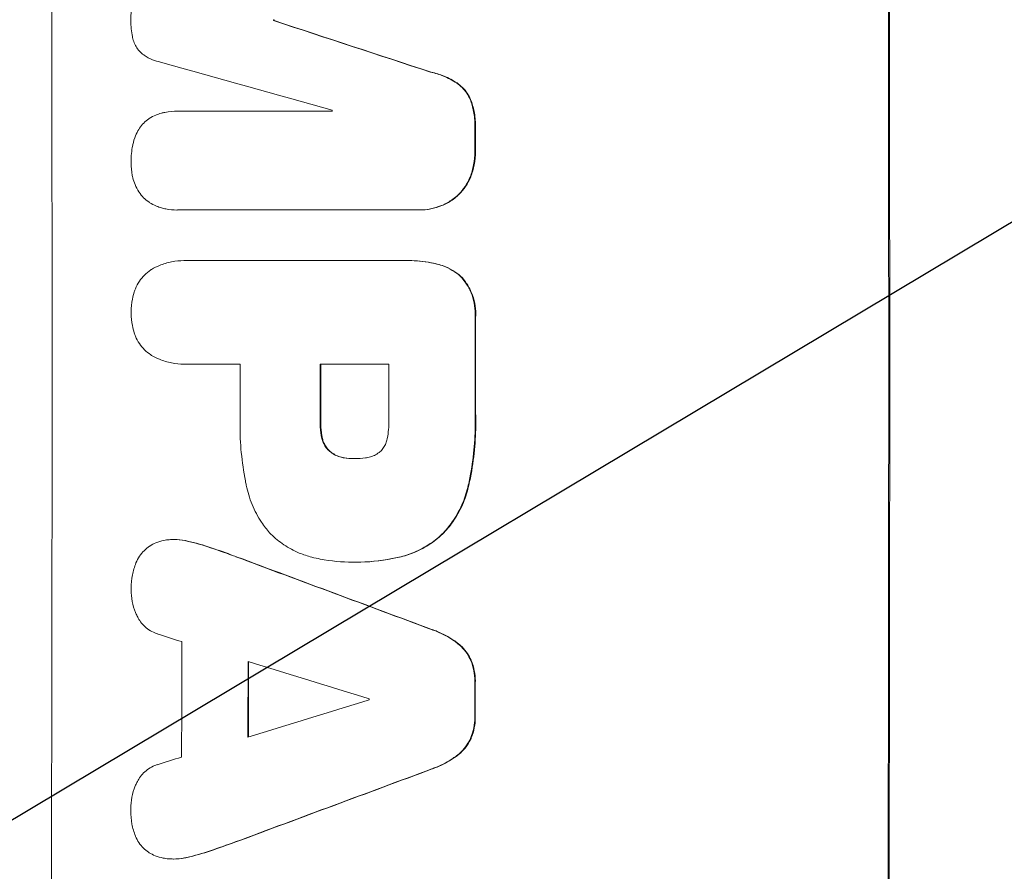
# Model space of a CAD drawing. Units: millimetres. Extents: x -3351 to 3825, y -2778 to 3901.
# Drawn here: x -1781 to -1680, y -385 to -297 of the extents above; entities that cross this region are included whole.
import ezdxf

# ---------------------------------------------------------------- set-up
doc = ezdxf.new("R2010")
doc.units = ezdxf.units.MM
doc.header["$LTSCALE"] = 20
doc.linetypes.add('HIDDEN', pattern=[9.525, 6.35, -3.175])
doc.layers.add('2d', color=230, linetype='Continuous')
doc.layers.add('EN-Free_Space_Hatch', color=10, linetype='HIDDEN')

# ---------------------------------------------------------------- blocks, each defined once
blk = doc.blocks.new('A$C41700F30')
at = {"lineweight": 0}
for p, q in [((-1992.15, -829.15), (-1992.2, -829.15)), ((-1992.15, -829.24), (-1992.2, -829.24)), ((-2002.04, -838.59), (-2002.09, -838.59)), ((-2002.01, -838.59), (-1986.13, -838.59)), ((-2002.14, -848.79), (-2002.19, -848.79)), ((-1977.35, -848.78), (-2002, -848.78)), ((-1977.12, -848.78), (-1977.17, -848.78)), ((-2001.39, -854.01), (-2001.44, -854.01)), ((-2001.18, -854.01), (-1978.54, -854.01)), ((-1978.22, -854.01), (-1978.27, -854.01)), ((-2001.38, -864.69), (-2001.44, -864.69)), ((-1995.65, -864.69), (-2001.17, -864.69)), ((-1980.29, -864.69), (-1987.38, -864.69)), ((-1983.85, -874.44), (-1983.9, -874.44)), ((-2002.44, -882.79), (-2002.49, -882.79)), ((-1984.01, -885.12), (-1984.06, -885.12)), ((-1983.63, -885.12), (-1983.69, -885.12)), ((-2002.51, -915.75), (-2002.56, -915.75))]:
    blk.add_line(p, q, dxfattribs=at)
for centre, major_axis, ratio, start_param, end_param in [((-2072.52, -865.35), (0, 1098), 0.052336, -1.68328, -1.458313), ((-1986.18, -865.35), (0, 1100), 0.052336, -1.683074, -1.458518), ((-2049.58, -865.35), (0, 1098), 0.052336, -1.537909, -1.53783), ((-1939.49, -865.35), (-3348.48, 1097.87), 0.005081, -1.558246, -1.553405), ((-1947.46, -865.35), (3924.4, -1096.9), 0.003793, 1.581712, 1.58623), ((-2043.53, -865.35), (0, 1097), 0.052336, -1.546403, -1.546311), ((-2028.82, -865.35), (0, 1098), 0.052336, -1.550147, -1.548045), ((-2028.81, -865.35), (0, 1098), 0.052336, -1.574823, -1.565805), ((-2053.07, -865.35), (0, 1097), 0.052336, -1.575188, -1.570196), ((-2044.79, -865.35), (0, 1098), 0.052336, -1.575711, -1.570196), ((-2037.71, -865.35), (0, 1097), 0.052336, -1.575233, -1.570196), ((-2105.21, -865.35), (-2955.93, 1097.84), 0.006346, -1.612236, -1.605376), ((-2147.97, -865.35), (3487.06, -1096.88), 0.004713, 1.530312, 1.531036), ((-2059.06, -865.35), (0, 1097), 0.052336, -1.607164, -1.596298), ((-2150.34, -865.35), (3583.99, -1096.88), 0.004483, 1.52527, 1.528764), ((-2052.22, -865.35), (0, 1098), 0.052336, -1.605234, -1.598171), ((-2028.82, -865.35), (0, 1098), 0.052336, -1.603316, -1.600088), ((-2039.71, -865.35), (0, 1097), 0.052336, -1.601769, -1.601675), ((-1929.29, -865.35), (-3565.97, -1096.88), 0.004525, 1.551021, 1.554533), ((-1930.41, -865.35), (-3538.83, -1096.88), 0.004588, 1.548517, 1.549231), ((-1922.68, -865.35), (2953.73, 1097.84), 0.006354, -1.598016, -1.591147)]:
    blk.add_ellipse(centre, major_axis=major_axis, ratio=ratio, start_param=start_param, end_param=end_param, dxfattribs=at)
at = {"lineweight": 0, "extrusion": (0, 0, -1)}
for centre, major_axis, ratio, start_param, end_param in [((-1986.18, -865.35), (0, -1098), 0.052336, -1.68328, -1.458313), ((-2049.58, -865.35), (0, -1097), 0.052336, -1.603793, -1.603714), ((-1939.49, -865.35), (3345.43, -1096.87), 0.005081, -1.588217, -1.583372), ((-2028.82, -865.35), (0, -1097), 0.052336, -1.593568, -1.591464), ((-2028.81, -865.35), (0, -1097), 0.052336, -1.575792, -1.566766), ((-2044.79, -865.35), (0, -1097), 0.052336, -1.571397, -1.565877), ((-2105.21, -865.35), (2953.24, -1096.84), 0.006346, -1.5362, -1.529334), ((-2052.22, -865.35), (0, -1097), 0.052336, -1.543411, -1.536312), ((-2028.82, -865.35), (0, -1097), 0.052336, -1.541478, -1.538247), ((-1922.68, -865.35), (-2951.04, -1096.84), 0.006354, -1.550412, -1.543536)]:
    blk.add_ellipse(centre, major_axis=major_axis, ratio=ratio, start_param=start_param, end_param=end_param, dxfattribs=at)
at = {"lineweight": 0}
for points, knots in [([(-2006.92, -829.19), (-2006.92, -829.16), (-2006.92, -829.13), (-2006.92, -828.57), (-2006.87, -828.02), (-2006.77, -827.48)], [39.670239, 39.670239, 39.670239, 39.670239, 39.752708, 39.752708, 41.348273, 41.348273, 41.348273, 41.348273]), ([(-2006.76, -830.9), (-2006.87, -830.36), (-2006.92, -829.82), (-2006.92, -829.26), (-2006.92, -829.22), (-2006.92, -829.19)], [37.273304, 37.273304, 37.273304, 37.273304, 38.851695, 38.851695, 38.958269, 38.958269, 38.958269, 38.958269]), ([(-2005.78, -832.64), (-2005.84, -832.6), (-2005.89, -832.54), (-2006.07, -832.36), (-2006.2, -832.21), (-2006.41, -831.89), (-2006.5, -831.72), (-2006.65, -831.36), (-2006.71, -831.17), (-2006.75, -830.96), (-2006.76, -830.93), (-2006.76, -830.9)], [10.817309, 10.817309, 10.817309, 10.817309, 11.039877, 11.039877, 11.592038, 11.592038, 12.1442, 12.1442, 12.696361, 12.696361, 12.772468, 12.772468, 12.772468, 12.772468]), ([(-2003.86, -833.53), (-2004.14, -833.47), (-2004.42, -833.39), (-2004.98, -833.15), (-2005.27, -833), (-2005.62, -832.77), (-2005.7, -832.71), (-2005.78, -832.64)], [15.487269, 15.487269, 15.487269, 15.487269, 16.303901, 16.303901, 17.209524, 17.209524, 17.502332, 17.502332, 17.502332, 17.502332]), ([(-1975.99, -834.55), (-1975.54, -834.66), (-1975.09, -834.8), (-1974.18, -835.17), (-1973.73, -835.41), (-1973.31, -835.68)], [1.773365, 1.773365, 1.773365, 1.773365, 3.10445, 3.10445, 4.537396, 4.537396, 4.537396, 4.537396]), ([(-1973.26, -835.68), (-1973.68, -835.41), (-1974.13, -835.17), (-1975.03, -834.8), (-1975.48, -834.66), (-1975.94, -834.55)], [45.135602, 45.135602, 45.135602, 45.135602, 46.568768, 46.568768, 47.899621, 47.899621, 47.899621, 47.899621]), ([(-1973.31, -835.68), (-1973.1, -835.83), (-1972.91, -835.99), (-1972.57, -836.33), (-1972.4, -836.53), (-1972.13, -836.94), (-1972.01, -837.15), (-1971.91, -837.37)], [2.229384, 2.229384, 2.229384, 2.229384, 2.952858, 2.952858, 3.691331, 3.691331, 4.371128, 4.371128, 4.371128, 4.371128]), ([(-1971.86, -837.37), (-1971.96, -837.15), (-1972.07, -836.94), (-1972.35, -836.53), (-1972.51, -836.33), (-1972.86, -835.99), (-1973.05, -835.83), (-1973.26, -835.68)], [19.255436, 19.255436, 19.255436, 19.255436, 19.935233, 19.935233, 20.673706, 20.673706, 21.397179, 21.397179, 21.397179, 21.397179]), ([(-1971.91, -837.37), (-1971.75, -837.78), (-1971.63, -838.2), (-1971.46, -839.1), (-1971.41, -839.57), (-1971.41, -840.14), (-1971.41, -840.25), (-1971.42, -840.37)], [8.369266, 8.369266, 8.369266, 8.369266, 9.60801, 9.60801, 10.980715, 10.980715, 11.316351, 11.316351, 11.316351, 11.316351]), ([(-1971.37, -840.37), (-1971.36, -840.25), (-1971.36, -840.14), (-1971.36, -839.57), (-1971.4, -839.1), (-1971.58, -838.2), (-1971.7, -837.78), (-1971.86, -837.37)], [32.605065, 32.605065, 32.605065, 32.605065, 32.9407, 32.9407, 34.313405, 34.313405, 35.552149, 35.552149, 35.552149, 35.552149]), ([(-2005.03, -839.34), (-2004.81, -839.21), (-2004.59, -839.09), (-2004.16, -838.91), (-2003.97, -838.85), (-2003.77, -838.8)], [23.197907, 23.197907, 23.197907, 23.197907, 23.919976, 23.919976, 24.497335, 24.497335, 24.497335, 24.497335]), ([(-2003.77, -838.8), (-2003.65, -838.77), (-2003.54, -838.74), (-2002.97, -838.63), (-2002.53, -838.59), (-2002.09, -838.59), (-2002.06, -838.59), (-2002.04, -838.59), (-2002.01, -838.59)], [-1.645722, -1.645722, -1.645722, -1.645722, -1.301218, -1.301218, 0, 0, 0, 0.084765, 0.084765, 0.084765, 0.084765]), ([(-2006.11, -840.47), (-2006.09, -840.42), (-2006.06, -840.38), (-2005.9, -840.15), (-2005.75, -839.97), (-2005.43, -839.65), (-2005.25, -839.5), (-2005.05, -839.36), (-2005.04, -839.35), (-2005.03, -839.34)], [18.144523, 18.144523, 18.144523, 18.144523, 18.286115, 18.286115, 18.963471, 18.963471, 19.640645, 19.640645, 19.677993, 19.677993, 19.677993, 19.677993]), ([(-2006.72, -842.04), (-2006.66, -841.73), (-2006.56, -841.42), (-2006.35, -840.9), (-2006.24, -840.68), (-2006.11, -840.47)], [23.581286, 23.581286, 23.581286, 23.581286, 24.49388, 24.49388, 25.185987, 25.185987, 25.185987, 25.185987]), ([(-2006.9, -843.89), (-2006.9, -843.86), (-2006.9, -843.84), (-2006.9, -843.25), (-2006.85, -842.68), (-2006.73, -842.09), (-2006.73, -842.07), (-2006.72, -842.04)], [39.69596, 39.69596, 39.69596, 39.69596, 39.782785, 39.782785, 41.44058, 41.44058, 41.508919, 41.508919, 41.508919, 41.508919]), ([(-1971.42, -842.67), (-1971.41, -842.71), (-1971.41, -842.74), (-1971.41, -843.21), (-1971.46, -843.67), (-1971.63, -844.55), (-1971.75, -844.96), (-1971.91, -845.37)], [10.546313, 10.546313, 10.546313, 10.546313, 10.643046, 10.643046, 11.973476, 11.973476, 13.195189, 13.195189, 13.195189, 13.195189]), ([(-1971.85, -845.37), (-1971.69, -844.96), (-1971.57, -844.55), (-1971.4, -843.67), (-1971.36, -843.21), (-1971.36, -842.74), (-1971.36, -842.71), (-1971.36, -842.67)], [29.375792, 29.375792, 29.375792, 29.375792, 30.597549, 30.597549, 31.927928, 31.927928, 32.024661, 32.024661, 32.024661, 32.024661]), ([(-2006.72, -845.47), (-2006.74, -845.38), (-2006.76, -845.3), (-2006.86, -844.79), (-2006.9, -844.35), (-2006.9, -843.92), (-2006.9, -843.91), (-2006.9, -843.89)], [28.641099, 28.641099, 28.641099, 28.641099, 28.882919, 28.882919, 30.138742, 30.138742, 30.181151, 30.181151, 30.181151, 30.181151]), ([(-1971.91, -845.37), (-1971.91, -845.39), (-1971.92, -845.41), (-1972.07, -845.75), (-1972.23, -846.07), (-1972.63, -846.65), (-1972.85, -846.92), (-1973.15, -847.23), (-1973.23, -847.3), (-1973.3, -847.36)], [10.017009, 10.017009, 10.017009, 10.017009, 10.076482, 10.076482, 11.08414, 11.08414, 12.091798, 12.091798, 12.383552, 12.383552, 12.383552, 12.383552]), ([(-1973.25, -847.36), (-1973.17, -847.3), (-1973.1, -847.23), (-1972.8, -846.92), (-1972.57, -846.65), (-1972.18, -846.07), (-1972.01, -845.75), (-1971.87, -845.41), (-1971.86, -845.39), (-1971.85, -845.37)], [19.860436, 19.860436, 19.860436, 19.860436, 20.15219, 20.15219, 21.159847, 21.159847, 22.167505, 22.167505, 22.226978, 22.226978, 22.226978, 22.226978]), ([(-2006.11, -846.9), (-2006.26, -846.67), (-2006.38, -846.43), (-2006.59, -845.94), (-2006.66, -845.71), (-2006.72, -845.47)], [18.144535, 18.144535, 18.144535, 18.144535, 18.925391, 18.925391, 19.625949, 19.625949, 19.625949, 19.625949]), ([(-2005.02, -848), (-2005.02, -848), (-2005.03, -847.99), (-2005.24, -847.85), (-2005.44, -847.69), (-2005.78, -847.35), (-2005.94, -847.15), (-2006.09, -846.93), (-2006.1, -846.92), (-2006.11, -846.9)], [13.725071, 13.725071, 13.725071, 13.725071, 13.746719, 13.746719, 14.470193, 14.470193, 15.193736, 15.193736, 15.241017, 15.241017, 15.241017, 15.241017]), ([(-1973.3, -847.36), (-1973.47, -847.51), (-1973.64, -847.64), (-1974.16, -847.99), (-1974.51, -848.18), (-1975.25, -848.48), (-1975.63, -848.6), (-1976.4, -848.75), (-1976.79, -848.78), (-1977.23, -848.78), (-1977.29, -848.78), (-1977.35, -848.78)], [14.029014, 14.029014, 14.029014, 14.029014, 14.672203, 14.672203, 15.800666, 15.800666, 16.929128, 16.929128, 18.057591, 18.057591, 18.24093, 18.24093, 18.24093, 18.24093]), ([(-1977.12, -848.78), (-1976.74, -848.78), (-1976.35, -848.75), (-1975.58, -848.6), (-1975.19, -848.48), (-1974.46, -848.18), (-1974.1, -847.99), (-1973.59, -847.64), (-1973.41, -847.51), (-1973.25, -847.36)], [18.057588, 18.057588, 18.057588, 18.057588, 19.18605, 19.18605, 20.314513, 20.314513, 21.442976, 21.442976, 22.086164, 22.086164, 22.086164, 22.086164]), ([(-2003.76, -848.57), (-2003.94, -848.52), (-2004.11, -848.46), (-2004.54, -848.28), (-2004.79, -848.15), (-2005.02, -848)], [14.566472, 14.566472, 14.566472, 14.566472, 15.083659, 15.083659, 15.873674, 15.873674, 15.873674, 15.873674]), ([(-2002, -848.78), (-2002.06, -848.78), (-2002.13, -848.79), (-2002.56, -848.79), (-2002.93, -848.75), (-2003.46, -848.65), (-2003.61, -848.61), (-2003.76, -848.57)], [17.378764, 17.378764, 17.378764, 17.378764, 17.572183, 17.572183, 18.670314, 18.670314, 19.110866, 19.110866, 19.110866, 19.110866]), ([(-2004.78, -854.91), (-2004.52, -854.76), (-2004.26, -854.63), (-2003.57, -854.34), (-2003.15, -854.22), (-2002.29, -854.05), (-2001.86, -854.01), (-2001.44, -854.01), (-2001.36, -854.01), (-2001.27, -854.01), (-2001.18, -854.01)], [-3.342079, -3.342079, -3.342079, -3.342079, -2.501367, -2.501367, -1.250684, -1.250684, 0, 0, 0, 0.26721, 0.26721, 0.26721, 0.26721]), ([(-1978.54, -854.01), (-1978.45, -854.01), (-1978.36, -854.01), (-1978.27, -854.01), (-1977.52, -854.01), (-1976.74, -854.08), (-1975.69, -854.29), (-1975.42, -854.35), (-1975.15, -854.42)], [-0.26474, -0.26474, -0.26474, -0.26474, 0, 0, 0, 2.265395, 2.265395, 3.056731, 3.056731, 3.056731, 3.056731]), ([(-1975.1, -854.42), (-1975.37, -854.35), (-1975.64, -854.29), (-1976.68, -854.08), (-1977.46, -854.01), (-1978.22, -854.01)], [-3.056731, -3.056731, -3.056731, -3.056731, -2.265395, -2.265395, 0, 0, 0, 0]), ([(-1975.15, -854.42), (-1974.91, -854.48), (-1974.68, -854.56), (-1974.13, -854.79), (-1973.82, -854.96), (-1973.25, -855.34), (-1972.99, -855.56), (-1972.76, -855.79), (-1972.76, -855.79), (-1972.75, -855.79)], [1.272546, 1.272546, 1.272546, 1.272546, 1.968292, 1.968292, 2.952438, 2.952438, 3.936585, 3.936585, 3.943441, 3.943441, 3.943441, 3.943441]), ([(-1972.7, -855.79), (-1972.7, -855.79), (-1972.71, -855.79), (-1972.94, -855.56), (-1973.2, -855.34), (-1973.77, -854.96), (-1974.08, -854.79), (-1974.63, -854.56), (-1974.86, -854.48), (-1975.1, -854.42)], [27.549453, 27.549453, 27.549453, 27.549453, 27.556309, 27.556309, 28.540455, 28.540455, 29.524602, 29.524602, 30.220348, 30.220348, 30.220348, 30.220348]), ([(-2006.57, -857.23), (-2006.53, -857.12), (-2006.49, -857.01), (-2006.34, -856.64), (-2006.2, -856.38), (-2005.88, -855.91), (-2005.7, -855.69), (-2005.32, -855.31), (-2005.1, -855.13), (-2004.84, -854.95), (-2004.81, -854.93), (-2004.78, -854.91)], [20.905544, 20.905544, 20.905544, 20.905544, 21.227911, 21.227911, 22.044379, 22.044379, 22.860848, 22.860848, 23.677305, 23.677305, 23.776444, 23.776444, 23.776444, 23.776444]), ([(-1972.75, -855.79), (-1972.61, -855.96), (-1972.48, -856.14), (-1972.14, -856.63), (-1971.96, -856.97), (-1971.67, -857.67), (-1971.56, -858.04), (-1971.42, -858.78), (-1971.38, -859.15), (-1971.38, -859.63), (-1971.39, -859.75), (-1971.39, -859.86)], [4.739961, 4.739961, 4.739961, 4.739961, 5.378946, 5.378946, 6.454744, 6.454744, 7.530542, 7.530542, 8.60634, 8.60634, 8.958498, 8.958498, 8.958498, 8.958498]), ([(-1971.34, -859.86), (-1971.33, -859.75), (-1971.33, -859.63), (-1971.33, -859.15), (-1971.36, -858.78), (-1971.51, -858.04), (-1971.62, -857.67), (-1971.91, -856.97), (-1972.09, -856.63), (-1972.43, -856.14), (-1972.56, -855.96), (-1972.7, -855.79)], [25.466659, 25.466659, 25.466659, 25.466659, 25.818817, 25.818817, 26.894623, 26.894623, 27.97043, 27.97043, 29.046236, 29.046236, 29.685197, 29.685197, 29.685197, 29.685197]), ([(-2006.89, -859.35), (-2006.89, -859.32), (-2006.89, -859.29), (-2006.89, -858.85), (-2006.85, -858.42), (-2006.71, -857.73), (-2006.65, -857.48), (-2006.57, -857.23)], [29.75617, 29.75617, 29.75617, 29.75617, 29.842971, 29.842971, 31.086447, 31.086447, 31.836467, 31.836467, 31.836467, 31.836467]), ([(-2006.57, -861.47), (-2006.65, -861.22), (-2006.72, -860.96), (-2006.85, -860.28), (-2006.89, -859.86), (-2006.89, -859.42), (-2006.89, -859.38), (-2006.89, -859.35)], [27.506744, 27.506744, 27.506744, 27.506744, 28.260238, 28.260238, 29.488942, 29.488942, 29.591786, 29.591786, 29.591786, 29.591786]), ([(-2004.78, -863.79), (-2004.81, -863.77), (-2004.84, -863.75), (-2005.11, -863.57), (-2005.32, -863.39), (-2005.7, -863.01), (-2005.88, -862.79), (-2006.2, -862.32), (-2006.34, -862.07), (-2006.49, -861.7), (-2006.53, -861.59), (-2006.57, -861.47)], [15.311043, 15.311043, 15.311043, 15.311043, 15.418105, 15.418105, 16.22958, 16.22958, 17.041058, 17.041058, 17.852537, 17.852537, 18.183197, 18.183197, 18.183197, 18.183197]), ([(-2001.17, -864.69), (-2001.26, -864.69), (-2001.35, -864.69), (-2001.85, -864.69), (-2002.29, -864.65), (-2003.15, -864.48), (-2003.57, -864.35), (-2004.26, -864.07), (-2004.52, -863.94), (-2004.78, -863.79)], [19.841289, 19.841289, 19.841289, 19.841289, 20.102895, 20.102895, 21.359309, 21.359309, 22.615723, 22.615723, 23.449736, 23.449736, 23.449736, 23.449736]), ([(-1971.39, -869.77), (-1971.38, -870.08), (-1971.38, -870.4), (-1971.38, -871.64), (-1971.42, -872.59), (-1971.61, -874.49), (-1971.74, -875.45), (-1971.98, -876.67), (-1972.04, -876.93), (-1972.1, -877.19)], [43.662092, 43.662092, 43.662092, 43.662092, 44.601941, 44.601941, 47.389802, 47.389802, 50.177663, 50.177663, 50.945443, 50.945443, 50.945443, 50.945443]), ([(-1972.05, -877.19), (-1971.99, -876.93), (-1971.93, -876.67), (-1971.69, -875.45), (-1971.55, -874.49), (-1971.37, -872.59), (-1971.33, -871.64), (-1971.33, -870.4), (-1971.33, -870.08), (-1971.34, -869.77)], [127.467338, 127.467338, 127.467338, 127.467338, 128.235226, 128.235226, 131.023029, 131.023029, 133.810833, 133.810833, 134.750682, 134.750682, 134.750682, 134.750682]), ([(-1995.01, -877.19), (-1995.04, -877.04), (-1995.07, -876.89), (-1995.29, -875.77), (-1995.43, -874.79), (-1995.62, -872.85), (-1995.66, -871.89), (-1995.66, -870.68), (-1995.66, -870.42), (-1995.65, -870.16)], [130.386103, 130.386103, 130.386103, 130.386103, 130.821498, 130.821498, 133.665597, 133.665597, 136.509696, 136.509696, 137.281713, 137.281713, 137.281713, 137.281713]), ([(-1987.38, -870.74), (-1987.38, -870.79), (-1987.38, -870.85), (-1987.38, -871.28), (-1987.35, -871.67), (-1987.25, -872.16), (-1987.23, -872.26), (-1987.21, -872.36)], [9.012998, 9.012998, 9.012998, 9.012998, 9.168545, 9.168545, 10.314641, 10.314641, 10.596869, 10.596869, 10.596869, 10.596869]), ([(-1987.15, -872.36), (-1987.18, -872.26), (-1987.2, -872.16), (-1987.29, -871.67), (-1987.33, -871.28), (-1987.33, -870.85), (-1987.33, -870.79), (-1987.33, -870.74)], [26.077532, 26.077532, 26.077532, 26.077532, 26.359768, 26.359768, 27.505855, 27.505855, 27.661402, 27.661402, 27.661402, 27.661402]), ([(-1980.46, -872.36), (-1980.34, -871.74), (-1980.29, -871.13), (-1980.29, -870.43), (-1980.29, -870.32), (-1980.29, -870.21)], [42.669146, 42.669146, 42.669146, 42.669146, 44.45714, 44.45714, 44.776005, 44.776005, 44.776005, 44.776005]), ([(-1987.21, -872.36), (-1987.17, -872.49), (-1987.13, -872.63), (-1987.01, -872.92), (-1986.93, -873.07), (-1986.73, -873.36), (-1986.63, -873.49), (-1986.48, -873.64), (-1986.45, -873.66), (-1986.42, -873.69)], [4.550756, 4.550756, 4.550756, 4.550756, 4.947632, 4.947632, 5.442399, 5.442399, 5.937167, 5.937167, 6.052898, 6.052898, 6.052898, 6.052898]), ([(-1986.37, -873.69), (-1986.4, -873.66), (-1986.43, -873.64), (-1986.57, -873.49), (-1986.68, -873.36), (-1986.87, -873.07), (-1986.96, -872.92), (-1987.08, -872.63), (-1987.12, -872.49), (-1987.15, -872.36)], [9.779534, 9.779534, 9.779534, 9.779534, 9.895265, 9.895265, 10.390033, 10.390033, 10.8848, 10.8848, 11.281676, 11.281676, 11.281676, 11.281676]), ([(-1981.17, -873.69), (-1981.16, -873.68), (-1981.15, -873.68), (-1981.03, -873.56), (-1980.93, -873.44), (-1980.75, -873.17), (-1980.67, -873.02), (-1980.55, -872.72), (-1980.5, -872.56), (-1980.47, -872.39), (-1980.46, -872.37), (-1980.46, -872.36)], [9.246192, 9.246192, 9.246192, 9.246192, 9.277038, 9.277038, 9.740894, 9.740894, 10.204751, 10.204751, 10.668607, 10.668607, 10.710232, 10.710232, 10.710232, 10.710232]), ([(-1986.42, -873.69), (-1986.34, -873.76), (-1986.26, -873.82), (-1986.01, -873.99), (-1985.83, -874.09), (-1985.46, -874.24), (-1985.27, -874.3), (-1985.03, -874.34), (-1984.99, -874.35), (-1984.94, -874.36)], [6.991815, 6.991815, 6.991815, 6.991815, 7.301315, 7.301315, 7.862953, 7.862953, 8.424591, 8.424591, 8.557868, 8.557868, 8.557868, 8.557868]), ([(-1984.89, -874.36), (-1984.94, -874.35), (-1984.98, -874.34), (-1985.22, -874.3), (-1985.41, -874.24), (-1985.78, -874.09), (-1985.95, -873.99), (-1986.21, -873.82), (-1986.29, -873.76), (-1986.37, -873.69)], [9.41459, 9.41459, 9.41459, 9.41459, 9.547864, 9.547864, 10.109499, 10.109499, 10.671134, 10.671134, 10.980643, 10.980643, 10.980643, 10.980643]), ([(-1982.71, -874.36), (-1982.63, -874.35), (-1982.55, -874.34), (-1982.29, -874.29), (-1982.1, -874.23), (-1981.75, -874.09), (-1981.58, -873.99), (-1981.34, -873.83), (-1981.25, -873.76), (-1981.17, -873.69)], [8.899952, 8.899952, 8.899952, 8.899952, 9.131179, 9.131179, 9.668303, 9.668303, 10.205427, 10.205427, 10.524717, 10.524717, 10.524717, 10.524717]), ([(-1984.94, -874.36), (-1984.6, -874.42), (-1984.27, -874.44), (-1983.93, -874.44), (-1983.91, -874.44), (-1983.9, -874.44)], [16.815346, 16.815346, 16.815346, 16.815346, 17.802865, 17.802865, 17.837061, 17.837061, 17.837061, 17.837061]), ([(-1983.9, -874.44), (-1983.88, -874.44), (-1983.85, -874.44), (-1983.46, -874.44), (-1983.09, -874.42), (-1982.71, -874.36)], [21.906338, 21.906338, 21.906338, 21.906338, 21.981248, 21.981248, 23.082221, 23.082221, 23.082221, 23.082221]), ([(-1992.6, -882.09), (-1992.89, -881.75), (-1993.17, -881.39), (-1993.81, -880.43), (-1994.15, -879.81), (-1994.68, -878.52), (-1994.88, -877.86), (-1995.01, -877.19)], [40.401319, 40.401319, 40.401319, 40.401319, 41.716935, 41.716935, 43.703518, 43.703518, 45.650266, 45.650266, 45.650266, 45.650266]), ([(-1972.1, -877.19), (-1972.23, -877.79), (-1972.42, -878.39), (-1972.92, -879.61), (-1973.26, -880.23), (-1973.95, -881.26), (-1974.29, -881.69), (-1974.66, -882.09)], [18.050905, 18.050905, 18.050905, 18.050905, 19.802764, 19.802764, 21.783154, 21.783154, 23.372091, 23.372091, 23.372091, 23.372091]), ([(-1974.61, -882.09), (-1974.24, -881.69), (-1973.9, -881.26), (-1973.2, -880.23), (-1972.87, -879.61), (-1972.36, -878.39), (-1972.18, -877.79), (-1972.05, -877.19)], [39.996982, 39.996982, 39.996982, 39.996982, 41.58604, 41.58604, 43.566388, 43.566388, 45.318166, 45.318166, 45.318166, 45.318166]), ([(-2004.98, -883.46), (-2004.78, -883.33), (-2004.56, -883.22), (-2004.07, -883.01), (-2003.79, -882.93), (-2003.33, -882.84), (-2003.15, -882.82), (-2002.97, -882.81)], [-2.319423, -2.319423, -2.319423, -2.319423, -1.623081, -1.623081, -0.811541, -0.811541, -0.284654, -0.284654, -0.284654, -0.284654]), ([(-2002.97, -882.81), (-2002.81, -882.79), (-2002.65, -882.79), (-2002.49, -882.79), (-2002.12, -882.79), (-2001.74, -882.82), (-2001.28, -882.91), (-2001.21, -882.93), (-2001.13, -882.94)], [-0.473545, -0.473545, -0.473545, -0.473545, 0, 0, 0, 1.118073, 1.118073, 1.330999, 1.330999, 1.330999, 1.330999]), ([(-2001.08, -882.94), (-2001.15, -882.93), (-2001.23, -882.91), (-2001.68, -882.82), (-2002.07, -882.79), (-2002.44, -882.79)], [-1.330999, -1.330999, -1.330999, -1.330999, -1.118073, -1.118073, 0, 0, 0, 0]), ([(-1988.25, -884.61), (-1988.69, -884.5), (-1989.12, -884.35), (-1990.1, -883.95), (-1990.63, -883.66), (-1991.61, -883), (-1992.06, -882.63), (-1992.51, -882.18), (-1992.55, -882.13), (-1992.6, -882.09)], [29.238355, 29.238355, 29.238355, 29.238355, 30.53042, 30.53042, 32.226555, 32.226555, 33.922689, 33.922689, 34.118845, 34.118845, 34.118845, 34.118845]), ([(-1974.66, -882.09), (-1975.07, -882.49), (-1975.53, -882.87), (-1976.56, -883.56), (-1977.13, -883.87), (-1978.23, -884.32), (-1978.74, -884.49), (-1979.26, -884.61)], [22.072837, 22.072837, 22.072837, 22.072837, 23.793336, 23.793336, 25.62355, 25.62355, 27.140921, 27.140921, 27.140921, 27.140921]), ([(-1979.21, -884.61), (-1978.69, -884.49), (-1978.17, -884.32), (-1977.08, -883.87), (-1976.51, -883.56), (-1975.48, -882.87), (-1975.02, -882.49), (-1974.61, -882.09)], [31.427035, 31.427035, 31.427035, 31.427035, 32.94448, 32.94448, 34.774732, 34.774732, 36.495118, 36.495118, 36.495118, 36.495118]), ([(-2006.4, -885.2), (-2006.4, -885.2), (-2006.4, -885.2), (-2006.3, -884.95), (-2006.18, -884.73), (-2005.89, -884.3), (-2005.73, -884.11), (-2005.39, -883.77), (-2005.2, -883.61), (-2004.99, -883.46), (-2004.98, -883.46), (-2004.98, -883.46)], [18.90768, 18.90768, 18.90768, 18.90768, 18.917332, 18.917332, 19.644971, 19.644971, 20.37261, 20.37261, 21.100114, 21.100114, 21.102897, 21.102897, 21.102897, 21.102897]), ([(-1996.05, -884.55), (-1996.14, -884.52), (-1996.23, -884.49), (-1997.08, -884.17), (-1997.86, -883.9), (-1998.63, -883.63)], [75.239542, 75.239542, 75.239542, 75.239542, 75.50533, 75.50533, 77.791263, 77.791263, 77.791263, 77.791263]), ([(-1983.87, -885.12), (-1983.94, -885.12), (-1984, -885.12), (-1985.14, -885.12), (-1986.26, -885.02), (-1987.67, -884.74), (-1987.96, -884.68), (-1988.25, -884.61)], [51.750604, 51.750604, 51.750604, 51.750604, 51.941877, 51.941877, 55.188244, 55.188244, 56.04104, 56.04104, 56.04104, 56.04104]), ([(-1979.26, -884.61), (-1979.5, -884.66), (-1979.74, -884.71), (-1981.23, -885.01), (-1982.48, -885.12), (-1983.75, -885.12), (-1983.81, -885.12), (-1983.87, -885.12)], [53.745294, 53.745294, 53.745294, 53.745294, 54.453164, 54.453164, 58.083376, 58.083376, 58.270169, 58.270169, 58.270169, 58.270169]), ([(-1983.63, -885.12), (-1982.43, -885.12), (-1981.18, -885.01), (-1979.69, -884.71), (-1979.45, -884.66), (-1979.21, -884.61)], [58.083373, 58.083373, 58.083373, 58.083373, 61.713589, 61.713589, 62.421454, 62.421454, 62.421454, 62.421454]), ([(-2006.9, -887.95), (-2006.9, -887.91), (-2006.9, -887.86), (-2006.9, -887.36), (-2006.86, -886.9), (-2006.68, -886.02), (-2006.56, -885.6), (-2006.4, -885.2)], [32.07542, 32.07542, 32.07542, 32.07542, 32.220348, 32.220348, 33.562886, 33.562886, 34.783782, 34.783782, 34.783782, 34.783782]), ([(-2006.28, -890.68), (-2006.33, -890.56), (-2006.39, -890.44), (-2006.59, -889.95), (-2006.71, -889.56), (-2006.86, -888.77), (-2006.9, -888.37), (-2006.9, -887.98), (-2006.9, -887.97), (-2006.9, -887.95)], [24.954102, 24.954102, 24.954102, 24.954102, 25.317286, 25.317286, 26.468176, 26.468176, 27.619067, 27.619067, 27.652861, 27.652861, 27.652861, 27.652861]), ([(-2004.19, -892.52), (-2004.28, -892.5), (-2004.36, -892.46), (-2004.66, -892.34), (-2004.87, -892.23), (-2005.25, -891.97), (-2005.43, -891.82), (-2005.74, -891.51), (-2005.89, -891.33), (-2006.11, -890.99), (-2006.2, -890.84), (-2006.28, -890.68)], [11.693852, 11.693852, 11.693852, 11.693852, 11.946813, 11.946813, 12.610449, 12.610449, 13.274086, 13.274086, 13.937911, 13.937911, 14.442968, 14.442968, 14.442968, 14.442968]), ([(-1975.84, -892.08), (-1975.68, -892.14), (-1975.51, -892.2), (-1974.75, -892.52), (-1974.18, -892.83), (-1973.52, -893.27), (-1973.41, -893.35), (-1973.29, -893.44)], [3.197407, 3.197407, 3.197407, 3.197407, 3.687358, 3.687358, 5.531037, 5.531037, 5.939083, 5.939083, 5.939083, 5.939083]), ([(-1973.24, -893.44), (-1973.36, -893.35), (-1973.47, -893.27), (-1974.12, -892.83), (-1974.7, -892.52), (-1975.46, -892.2), (-1975.62, -892.14), (-1975.79, -892.08)], [53.070769, 53.070769, 53.070769, 53.070769, 53.478815, 53.478815, 55.322494, 55.322494, 55.812445, 55.812445, 55.812445, 55.812445]), ([(-1973.29, -893.44), (-1973.12, -893.57), (-1972.95, -893.71), (-1972.6, -894.07), (-1972.4, -894.3), (-1972.09, -894.77), (-1971.97, -894.99), (-1971.86, -895.23)], [2.870215, 2.870215, 2.870215, 2.870215, 3.50992, 3.50992, 4.387771, 4.387771, 5.11343, 5.11343, 5.11343, 5.11343]), ([(-1971.81, -895.23), (-1971.91, -894.99), (-1972.04, -894.77), (-1972.35, -894.31), (-1972.54, -894.07), (-1972.9, -893.71), (-1973.07, -893.57), (-1973.24, -893.44)], [22.972573, 22.972573, 22.972573, 22.972573, 23.697996, 23.697996, 24.575763, 24.575763, 25.215787, 25.215787, 25.215787, 25.215787]), ([(-1971.86, -895.23), (-1971.85, -895.24), (-1971.85, -895.25), (-1971.7, -895.61), (-1971.6, -895.96), (-1971.46, -896.68), (-1971.43, -897.04), (-1971.43, -897.42), (-1971.43, -897.46), (-1971.43, -897.5)], [6.221186, 6.221186, 6.221186, 6.221186, 6.260689, 6.260689, 7.304301, 7.304301, 8.347913, 8.347913, 8.464627, 8.464627, 8.464627, 8.464627]), ([(-1971.38, -897.5), (-1971.37, -897.46), (-1971.37, -897.42), (-1971.37, -897.04), (-1971.41, -896.68), (-1971.55, -895.96), (-1971.65, -895.61), (-1971.8, -895.25), (-1971.8, -895.24), (-1971.81, -895.23)], [24.928066, 24.928066, 24.928066, 24.928066, 25.044781, 25.044781, 26.088488, 26.088488, 27.132196, 27.132196, 27.171519, 27.171519, 27.171519, 27.171519]), ([(-1971.43, -901.05), (-1971.43, -901.09), (-1971.43, -901.12), (-1971.43, -901.51), (-1971.47, -901.86), (-1971.61, -902.57), (-1971.71, -902.92), (-1971.86, -903.27), (-1971.87, -903.29), (-1971.87, -903.31)], [8.113175, 8.113175, 8.113175, 8.113175, 8.232089, 8.232089, 9.261338, 9.261338, 10.290588, 10.290588, 10.344364, 10.344364, 10.344364, 10.344364]), ([(-1971.82, -903.31), (-1971.81, -903.29), (-1971.81, -903.27), (-1971.66, -902.92), (-1971.55, -902.57), (-1971.41, -901.86), (-1971.38, -901.51), (-1971.38, -901.12), (-1971.38, -901.09), (-1971.38, -901.05)], [22.585124, 22.585124, 22.585124, 22.585124, 22.6389, 22.6389, 23.668149, 23.668149, 24.697397, 24.697397, 24.81631, 24.81631, 24.81631, 24.81631]), ([(-1971.87, -903.31), (-1971.98, -903.54), (-1972.11, -903.76), (-1972.42, -904.23), (-1972.61, -904.46), (-1972.97, -904.82), (-1973.14, -904.96), (-1973.31, -905.1)], [8.934275, 8.934275, 8.934275, 8.934275, 9.657552, 9.657552, 10.535653, 10.535653, 11.176816, 11.176816, 11.176816, 11.176816]), ([(-1973.26, -905.1), (-1973.08, -904.96), (-1972.92, -904.82), (-1972.56, -904.46), (-1972.37, -904.23), (-1972.05, -903.76), (-1971.93, -903.54), (-1971.82, -903.31)], [16.917004, 16.917004, 16.917004, 16.917004, 17.558166, 17.558166, 18.436267, 18.436267, 19.159543, 19.159543, 19.159543, 19.159543]), ([(-1973.31, -905.1), (-1973.43, -905.18), (-1973.55, -905.27), (-1974.2, -905.71), (-1974.77, -906.01), (-1975.53, -906.33), (-1975.7, -906.39), (-1975.86, -906.45)], [23.329405, 23.329405, 23.329405, 23.329405, 23.750331, 23.750331, 25.576774, 25.576774, 26.072119, 26.072119, 26.072119, 26.072119]), ([(-1975.81, -906.45), (-1975.64, -906.39), (-1975.48, -906.33), (-1974.72, -906.01), (-1974.15, -905.71), (-1973.5, -905.27), (-1973.38, -905.18), (-1973.26, -905.1)], [32.387192, 32.387192, 32.387192, 32.387192, 32.882537, 32.882537, 34.70898, 34.70898, 35.129905, 35.129905, 35.129905, 35.129905]), ([(-2006.31, -907.86), (-2006.23, -907.7), (-2006.14, -907.54), (-2005.91, -907.19), (-2005.76, -907.02), (-2005.45, -906.71), (-2005.28, -906.57), (-2004.9, -906.31), (-2004.69, -906.2), (-2004.39, -906.08), (-2004.3, -906.04), (-2004.21, -906.01)], [17.184479, 17.184479, 17.184479, 17.184479, 17.704142, 17.704142, 18.359963, 18.359963, 19.015484, 19.015484, 19.671006, 19.671006, 19.937361, 19.937361, 19.937361, 19.937361]), ([(-2006.93, -910.58), (-2006.93, -910.57), (-2006.93, -910.57), (-2006.93, -910.17), (-2006.9, -909.77), (-2006.74, -908.98), (-2006.62, -908.59), (-2006.42, -908.09), (-2006.36, -907.98), (-2006.31, -907.86)], [27.683695, 27.683695, 27.683695, 27.683695, 27.710763, 27.710763, 28.865798, 28.865798, 30.020833, 30.020833, 30.381003, 30.381003, 30.381003, 30.381003]), ([(-2006.45, -913.38), (-2006.61, -912.98), (-2006.73, -912.56), (-2006.9, -911.69), (-2006.94, -911.23), (-2006.94, -910.72), (-2006.94, -910.65), (-2006.93, -910.58)], [29.084773, 29.084773, 29.084773, 29.084773, 30.311667, 30.311667, 31.629976, 31.629976, 31.839553, 31.839553, 31.839553, 31.839553]), ([(-2005.04, -915.1), (-2005.05, -915.09), (-2005.07, -915.07), (-2005.29, -914.93), (-2005.48, -914.77), (-2005.8, -914.44), (-2005.96, -914.26), (-2006.23, -913.86), (-2006.34, -913.64), (-2006.44, -913.4), (-2006.44, -913.39), (-2006.45, -913.38)], [13.115445, 13.115445, 13.115445, 13.115445, 13.182508, 13.182508, 13.876185, 13.876185, 14.570235, 14.570235, 15.264286, 15.264286, 15.29846, 15.29846, 15.29846, 15.29846]), ([(-2003.02, -915.73), (-2003.22, -915.72), (-2003.41, -915.69), (-2003.88, -915.6), (-2004.16, -915.52), (-2004.64, -915.32), (-2004.84, -915.22), (-2005.04, -915.1)], [13.40686, 13.40686, 13.40686, 13.40686, 13.972643, 13.972643, 14.794191, 14.794191, 15.434668, 15.434668, 15.434668, 15.434668]), ([(-2001.19, -915.59), (-2001.26, -915.61), (-2001.32, -915.62), (-2001.78, -915.71), (-2002.18, -915.75), (-2002.71, -915.75), (-2002.87, -915.74), (-2003.02, -915.73)], [16.958464, 16.958464, 16.958464, 16.958464, 17.158238, 17.158238, 18.30158, 18.30158, 18.763221, 18.763221, 18.763221, 18.763221]), ([(-2002.51, -915.75), (-2002.12, -915.75), (-2001.73, -915.71), (-2001.27, -915.62), (-2001.2, -915.61), (-2001.13, -915.59)], [18.301566, 18.301566, 18.301566, 18.301566, 19.445186, 19.445186, 19.6447, 19.6447, 19.6447, 19.6447])]:
    blk.add_open_spline(points, degree=3, knots=knots, dxfattribs=at)
for points in [[(-2001.95, -838.59), (-2001.98, -838.59), (-2002.01, -838.59), (-2002.04, -838.59)], [(-2002.14, -848.79), (-2002.07, -848.79), (-2002.01, -848.78), (-2001.94, -848.78)], [(-2001.12, -854.01), (-2001.21, -854.01), (-2001.3, -854.01), (-2001.39, -854.01)], [(-2001.38, -864.69), (-2001.3, -864.69), (-2001.21, -864.69), (-2001.12, -864.69)], [(-1983.91, -874.44), (-1984.23, -874.44), (-1984.56, -874.42), (-1984.89, -874.36)], [(-1983.8, -874.44), (-1983.82, -874.44), (-1983.83, -874.44), (-1983.85, -874.44)], [(-2001.13, -882.94), (-2000.31, -883.13), (-1999.49, -883.36), (-1998.69, -883.63)], [(-1998.63, -883.63), (-1999.44, -883.36), (-2000.26, -883.13), (-2001.08, -882.94)], [(-1998.69, -883.63), (-1997.82, -883.93), (-1996.96, -884.24), (-1996.1, -884.55)], [(-1984.01, -885.12), (-1983.96, -885.12), (-1983.9, -885.12), (-1983.84, -885.12)], [(-1996.15, -913.99), (-1997.01, -914.3), (-1997.87, -914.61), (-1998.74, -914.9)], [(-1998.68, -914.9), (-1997.82, -914.61), (-1996.95, -914.3), (-1996.1, -913.99)], [(-1998.74, -914.9), (-1999.54, -915.18), (-2000.36, -915.41), (-2001.19, -915.59)], [(-2001.13, -915.59), (-2000.31, -915.41), (-1999.49, -915.18), (-1998.68, -914.9)]]:
    blk.add_open_spline(points, degree=3, dxfattribs=at)

msp = doc.modelspace()

# ---------------------------------------------------------------- hatches: boundary and pattern name
at = {"layer": 'EN-Free_Space_Hatch'}
h = msp.add_hatch(dxfattribs=at)
h.set_pattern_fill('ANSI31', color=256, scale=100)
h.set_pattern_definition([(30.8695, (1528.96, 2339.6), (-162.905, 272.522), [])])
edge = h.paths.add_edge_path()
edge.add_arc((-8.99, -332.95), 1000, 73.0015, 90, ccw=False)
edge.add_arc((2236.48, 1053.84), 2000, 165.86955, 192.42943, ccw=False)
edge.add_line((296.99, 1542.1), (559.22, 2583.72))
edge.add_arc((1528.96, 2339.59), 1000, -14.13045, 165.86955, ccw=False)
edge.add_line((2498.7, 2095.46), (2236.48, 1053.84))
edge.add_line((2236.48, 1053.84), (2392.63, 783.38))
edge.add_arc((1526.6, 283.38), 1000, -122.38424, 30, ccw=False)
edge.add_line((991.01, -561.1), (991.01, -749.05))
edge.add_arc((-8.99, -749.05), 1000, 270, 360, ccw=False)
edge.add_line((-8.99, -1749.05), (-1850.73, -1749.05))
edge.add_arc((-1850.73, -749.05), 1000, 180, 270, ccw=False)
edge.add_line((-2850.73, -749.05), (-2850.73, -332.95))
edge.add_arc((-1850.73, -332.95), 1000, 90, 180, ccw=False)
edge.add_line((-1850.73, 667.05), (-8.99, 667.05))

# ---------------------------------------------------------------- block references
at = {"layer": '2d'}
msp.add_blockref('A$C41700F30', (237.16, 532.39), dxfattribs=at)

doc.saveas('drawing.dxf')
